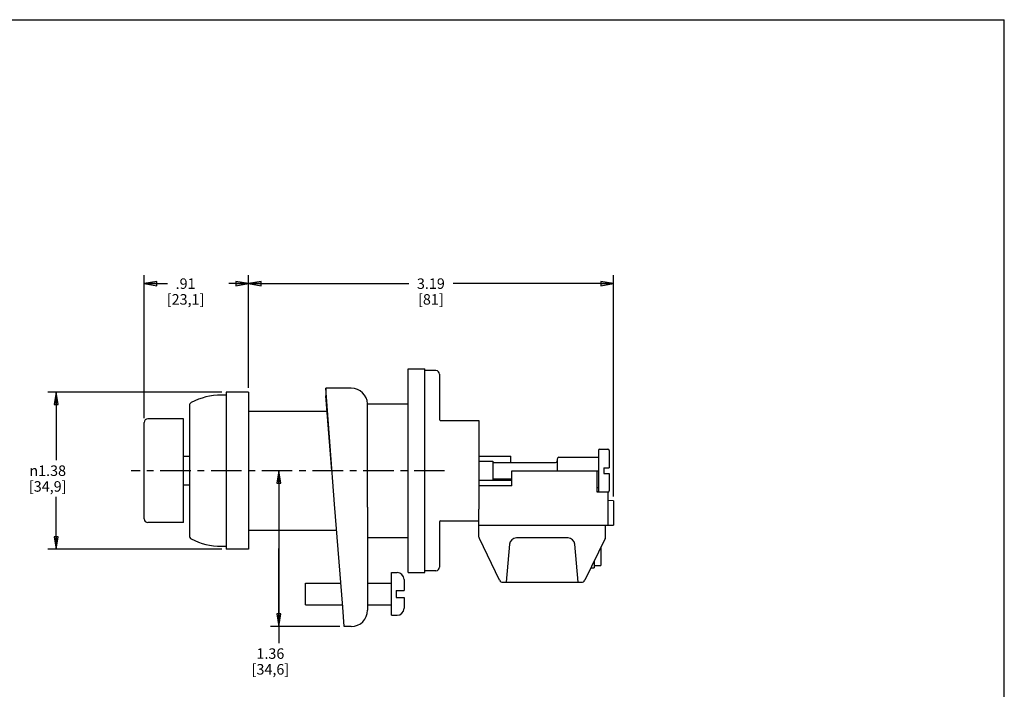
# Model space of a CAD drawing. Units: inches. Extents: x 0 to 22, y 0 to 17.
# Drawn here: x 7.4 to 22, y 7 to 17 of the extents above; entities that cross this region are included whole.
import ezdxf

# ---------------------------------------------------------------- set-up
doc = ezdxf.new("R2010")
doc.units = ezdxf.units.IN
doc.header["$LTSCALE"] = 1.21
doc.header["$MEASUREMENT"] = 0
doc.linetypes.add('CENTER', pattern=[0.6, 0.375, -0.075, 0.075, -0.075])
doc.layers.get('0').update_dxf_attribs({"linetype": 'CONTINUOUS'})
doc.layers.add('02___PRT_ALL_AXES', color=7, linetype='CONTINUOUS')
doc.styles.get("Standard").update_dxf_attribs({"font": 'txt', "width": 0.8})
doc.styles.add('TEXTSTYLE_1', font='gdt', dxfattribs={"width": 0.8})
doc.dimstyles.new('DIMSTYLE_1', dxfattribs={"dimtxt": 0.15625, "dimasz": 0.1875, "dimexe": 0.125, "dimexo": 0.0625, "dimgap": 0.078125, "dimtad": 0, "dimtih": 1, "dimtoh": 1, "dimlfac": 0.588235, "dimzin": 4, "dimdsep": 46, "dimtxsty": 'Standard', "dimblk": 'CLOSED', "dimblk1": 'CLOSED', "dimblk2": 'CLOSED', "dimcen": 0.09, "dimazin": 1, "dimtfac": 1, "dimtdec": 3, "dimtofl": 0, "dimtmove": 0, "dimatfit": 3, "dimldrblk": 'CLOSED', "dimfxl": 1, "dimtolj": 1, "dimtzin": 4, "dimarcsym": 0})

# ---------------------------------------------------------------- blocks, each defined once
blk = doc.blocks.new('_CLOSED')
at = {"color": 0, "linetype": 'ByBlock'}
for p, q in [((0, 0), (-1, 0.167)), ((-1, 0.167), (-1, -0.167)), ((-1, -0.167), (0, 0)), ((-1, 0), (0, 0))]:
    blk.add_line(p, q, dxfattribs=at)
blk = doc.blocks.new('*D2')
at = {"color": 2, "linetype": 'Continuous', "transparency": 16777216}
for p, q in [((9.224, 11.075), (9.224, 13.201)), ((10.771, 11.526), (10.771, 13.201)), ((9.224, 13.076), (9.572, 13.076)), ((10.771, 13.076), (10.479, 13.076))]:
    blk.add_line(p, q, dxfattribs=at)
at = {"color": 2, "linetype": 'Continuous', "transparency": 16777216, "xscale": 0.1875, "yscale": 0.1875, "zscale": 0.1875, "rotation": 180}
blk.add_blockref('_CLOSED', (9.224, 13.076), dxfattribs=at)
at = {"color": 2, "linetype": 'Continuous', "transparency": 16777216, "xscale": 0.1875, "yscale": 0.1875, "zscale": 0.1875}
blk.add_blockref('_CLOSED', (10.771, 13.076), dxfattribs=at)
at = {"color": 2, "linetype": 'Continuous', "transparency": 16777216, "insert": (9.838, 13.154), "char_height": 0.1562, "width": 0.75, "attachment_point": 2, "line_spacing_factor": 0.9}
blk.add_mtext('.91\\P[23,1]', dxfattribs=at)
blk = doc.blocks.new('*D3')
at = {"color": 2, "linetype": 'Continuous', "transparency": 16777216}
for p, q in [((10.771, 11.526), (10.771, 13.201)), ((16.194, 9.912), (16.194, 13.201)), ((10.771, 13.076), (13.154, 13.076)), ((16.194, 13.076), (13.811, 13.076))]:
    blk.add_line(p, q, dxfattribs=at)
at = {"color": 2, "linetype": 'Continuous', "transparency": 16777216, "xscale": 0.1875, "yscale": 0.1875, "zscale": 0.1875, "rotation": 180}
blk.add_blockref('_CLOSED', (10.771, 13.076), dxfattribs=at)
at = {"color": 2, "linetype": 'Continuous', "transparency": 16777216, "xscale": 0.1875, "yscale": 0.1875, "zscale": 0.1875}
blk.add_blockref('_CLOSED', (16.194, 13.076), dxfattribs=at)
at = {"color": 2, "linetype": 'Continuous', "transparency": 16777216, "insert": (13.482, 13.154), "char_height": 0.1562, "width": 0.5, "attachment_point": 2, "line_spacing_factor": 0.9}
blk.add_mtext('3.19\\P[81]', dxfattribs=at)
blk = doc.blocks.new('*D4')
at = {"color": 2, "linetype": 'Continuous', "transparency": 16777216}
for p, q in [((10.377, 11.464), (7.79, 11.464)), ((7.915, 11.464), (7.915, 10.451)), ((7.915, 9.126), (7.915, 9.904)), ((10.377, 9.126), (7.79, 9.126))]:
    blk.add_line(p, q, dxfattribs=at)
at = {"color": 2, "linetype": 'Continuous', "transparency": 16777216, "xscale": 0.1875, "yscale": 0.1875, "zscale": 0.1875}
for p, rotation in [((7.915, 11.464), 90), ((7.915, 9.126), 270)]:
    blk.add_blockref('_CLOSED', p, dxfattribs=dict(at, rotation=rotation))
at = {"color": 2, "linetype": 'Continuous', "transparency": 16777216, "insert": (7.79, 10.373), "char_height": 0.15625, "width": 0.75, "attachment_point": 2, "line_spacing_factor": 0.9, "style": 'TEXTSTYLE_1'}
blk.add_mtext('{\\fgdt;n}\\ftxt;1.38\\P[34,9]', dxfattribs=at)
blk = doc.blocks.new('*D5')
at = {"color": 2, "linetype": 'Continuous', "transparency": 16777216}
for p, q in [((11.223, 10.295), (11.223, 9.136)), ((11.223, 7.978), (11.223, 9.136)), ((11.223, 9.136), (11.223, 7.733)), ((12.131, 7.978), (11.098, 7.978))]:
    blk.add_line(p, q, dxfattribs=at)
at = {"color": 2, "linetype": 'Continuous', "transparency": 16777216, "xscale": 0.1875, "yscale": 0.1875, "zscale": 0.1875}
for p, rotation in [((11.223, 10.295), 90), ((11.223, 7.978), 270)]:
    blk.add_blockref('_CLOSED', p, dxfattribs=dict(at, rotation=rotation))
at = {"color": 2, "linetype": 'Continuous', "transparency": 16777216, "insert": (11.098, 7.654), "char_height": 0.1562, "width": 0.75, "attachment_point": 2, "line_spacing_factor": 0.9}
blk.add_mtext('1.36\\P[34,6]', dxfattribs=at)

msp = doc.modelspace()

# ---------------------------------------------------------------- linework, layer by layer
at = {"color": 7, "linetype": 'Continuous'}
for p, q in [((0, 17), (22, 17)), ((22, 0), (22, 17)), ((13.557, 11.782), (13.392, 11.782)), ((13.612, 11.728), (13.612, 11.056)), ((11.922, 11.521), (11.922, 11.41)), ((12.05, 9.799), (11.922, 11.521)), ((12.299, 11.521), (11.922, 11.521)), ((9.224, 9.577), (9.224, 11.012)), ((9.807, 11.065), (9.277, 11.065)), ((9.807, 9.525), (9.807, 11.065)), ((13.619, 11.039), (14.196, 11.039)), ((14.196, 11.039), (14.196, 9.722)), ((9.895, 10.507), (9.807, 10.507)), ((9.895, 10.082), (9.807, 10.082)), ((12.175, 8.266), (12.05, 9.799)), ((12.542, 9.752), (12.542, 8.221)), ((9.807, 9.525), (9.277, 9.525)), ((13.612, 9.534), (13.612, 8.862)), ((13.619, 9.551), (14.196, 9.551)), ((12.896, 8.779), (12.979, 8.779)), ((12.896, 8.145), (12.896, 8.779)), ((13.557, 8.807), (13.392, 8.807)), ((13.083, 8.676), (13.083, 8.513)), ((11.621, 8.301), (11.621, 8.624)), ((11.621, 8.624), (12.146, 8.624)), ((12.542, 8.624), (12.896, 8.624)), ((12.967, 8.513), (13.083, 8.513)), ((12.967, 8.513), (12.967, 8.411)), ((12.967, 8.411), (13.083, 8.411)), ((13.083, 8.411), (13.083, 8.249)), ((11.621, 8.301), (12.172, 8.301)), ((12.193, 7.978), (12.175, 8.266)), ((12.542, 8.301), (12.896, 8.301)), ((12.896, 8.145), (12.979, 8.145)), ((12.299, 7.978), (12.193, 7.978))]:
    msp.add_line(p, q, dxfattribs=at)
at = {"color": 3, "linetype": 'Continuous'}
msp.add_line((12.013, 10.295), (11.922, 11.41), dxfattribs=at)
at = {"color": 6, "linetype": 'Continuous'}
for p, q in [((15.97, 10.597), (15.97, 9.993)), ((15.987, 10.614), (16.111, 10.614)), ((16.128, 10.596), (16.128, 10.337)), ((14.196, 10.512), (14.671, 10.512)), ((14.196, 10.434), (14.402, 10.434)), ((14.402, 10.434), (14.402, 10.155)), ((14.402, 10.416), (15.334, 10.416)), ((14.671, 10.416), (14.671, 10.512)), ((15.359, 10.468), (15.359, 10.295)), ((15.385, 10.494), (15.97, 10.494)), ((14.683, 10.295), (15.97, 10.295)), ((14.683, 10.07), (14.683, 10.295)), ((15.947, 10.295), (15.947, 9.98)), ((16.051, 10.337), (16.128, 10.337)), ((16.051, 10.337), (16.051, 10.252)), ((16.051, 10.252), (16.128, 10.252)), ((16.128, 10.252), (16.128, 9.993)), ((14.196, 10.155), (14.402, 10.155)), ((14.196, 10.152), (14.683, 10.152)), ((14.402, 10.173), (14.683, 10.173)), ((14.683, 10.07), (14.196, 10.07)), ((15.947, 10.043), (15.97, 10.043)), ((15.974, 9.982), (15.947, 9.982)), ((15.947, 9.98), (16.109, 9.979)), ((16.109, 9.979), (16.109, 9.486)), ((16.109, 9.976), (16.111, 9.976)), ((16.194, 9.849), (16.109, 9.85)), ((16.194, 9.849), (16.194, 9.486)), ((14.196, 9.307), (14.196, 9.722)), ((14.196, 9.486), (16.194, 9.486)), ((16.075, 9.307), (16.075, 9.486)), ((14.503, 8.666), (14.202, 9.285)), ((15.519, 9.295), (14.752, 9.295)), ((16.07, 9.285), (15.768, 8.666)), ((14.651, 9.202), (14.601, 8.637)), ((15.67, 8.637), (15.621, 9.202)), ((16.009, 9.159), (16.009, 8.886)), ((15.907, 8.95), (15.907, 8.852)), ((15.859, 8.852), (15.907, 8.852)), ((15.907, 8.883), (15.932, 8.883)), ((15.932, 8.886), (16.009, 8.886)), ((15.932, 8.886), (15.932, 8.883)), ((14.549, 8.637), (15.722, 8.637))]:
    msp.add_line(p, q, dxfattribs=at)
at = {"color": 7, "linetype": 'Continuous'}
for centre, radius, start, end in [((13.557, 11.728), 0.0544, 0, 90), ((12.299, 11.277), 0.243, 3.004, 90), ((9.277, 11.012), 0.0527, 90, 180), ((13.629, 11.056), 0.017, 180, 262.5018), ((9.277, 9.577), 0.0527, 180, 270), ((13.629, 9.534), 0.017, 97.5, 180), ((12.979, 8.676), 0.104, 0, 90), ((13.557, 8.862), 0.0544, 270, 360), ((12.299, 8.221), 0.243, 270, 360), ((12.979, 8.249), 0.104, 270, 360)]:
    msp.add_arc(centre, radius, start, end, dxfattribs=at)
at = {"color": 6, "linetype": 'Continuous'}
for centre, radius, start, end in [((15.987, 10.597), 0.017, 90, 180), ((16.111, 10.597), 0.017, 0, 90), ((15.334, 10.442), 0.0255, 270, 360), ((15.385, 10.468), 0.0255, 90, 180), ((15.987, 9.993), 0.017, 180, 229.9417), ((16.111, 9.993), 0.017, 270, 360), ((14.247, 9.307), 0.051, 180, 206), ((14.752, 9.193), 0.102, 90, 175), ((15.519, 9.193), 0.102, 5, 90), ((16.024, 9.307), 0.051, 334, 360), ((14.549, 8.688), 0.051, 206, 270), ((15.722, 8.688), 0.051, 270, 334)]:
    msp.add_arc(centre, radius, start, end, dxfattribs=at)
at = {"layer": '02___PRT_ALL_AXES', "color": 7, "linetype": 'Continuous'}
for p, q in [((13.146, 8.782), (13.146, 11.808)), ((13.146, 11.808), (13.392, 11.808)), ((13.392, 8.782), (13.392, 11.808)), ((10.439, 11.419), (10.369, 11.419)), ((10.439, 11.464), (10.439, 9.126)), ((10.771, 11.464), (10.439, 11.464)), ((10.771, 11.464), (10.771, 9.126)), ((9.895, 11.264), (9.895, 9.326)), ((12.542, 9.752), (12.542, 11.29)), ((12.542, 11.29), (13.146, 11.29)), ((10.771, 11.179), (11.941, 11.179)), ((10.771, 9.411), (12.082, 9.411)), ((12.542, 9.3), (13.146, 9.3)), ((10.439, 9.17), (10.369, 9.17)), ((10.771, 9.126), (10.439, 9.126)), ((13.146, 8.782), (13.392, 8.782))]:
    msp.add_line(p, q, dxfattribs=at)
at = {"layer": '02___PRT_ALL_AXES', "color": 7, "linetype": 'CENTER'}
msp.add_line((13.685, 10.295), (9.03, 10.295), dxfattribs=at)
at = {"layer": '02___PRT_ALL_AXES', "color": 7, "linetype": 'Continuous'}
for centre, radius, start, end in [((10.369, 10.464), 0.955, 90, 117.8224), ((9.946, 11.264), 0.051, 117.8224, 180), ((9.946, 9.326), 0.051, 180, 242.1776), ((10.369, 10.126), 0.955, 242.1776, 270)]:
    msp.add_arc(centre, radius, start, end, dxfattribs=at)

# ---------------------------------------------------------------- dimensions: what is measured, and where the dimension line sits
at = {"color": 2, "linetype": 'Continuous'}
for base, p1, p2, angle, text, picture, middle in [((9.224, 13.076), (10.771, 11.464), (9.224, 11.012), 180, '<>\\P[]', '*D2', (10.025, 12.958)), ((7.914576515, 9.126136388), (10.43946491, 11.463636387), (10.43946491, 9.126136388), 270, '%%c<>\\P[]', '*D4', (7.914576515, 10.177698888)), ((11.223, 7.978), (9.03, 10.295), (12.193, 7.978), 270, '<>\\P[]', '*D5', (11.223, 7.459))]:
    dim = msp.add_linear_dim(base=base, p1=p1, p2=p2, angle=angle, text=text, dimstyle='DIMSTYLE_1', dxfattribs=at)
    dim.commit()
    dim.dimension.update_dxf_attribs({"geometry": picture, "text_midpoint": middle, "dimtype": 160})
dim = msp.add_linear_dim(base=(16.194, 13.076), p1=(10.771, 11.464), p2=(16.194, 9.849), text='<>\\P[]', dimstyle='DIMSTYLE_1', dxfattribs=at)
dim.commit()
dim.dimension.update_dxf_attribs({"geometry": '*D3', "text_midpoint": (13.482, 12.958), "dimtype": 160})

doc.saveas('drawing.dxf')
